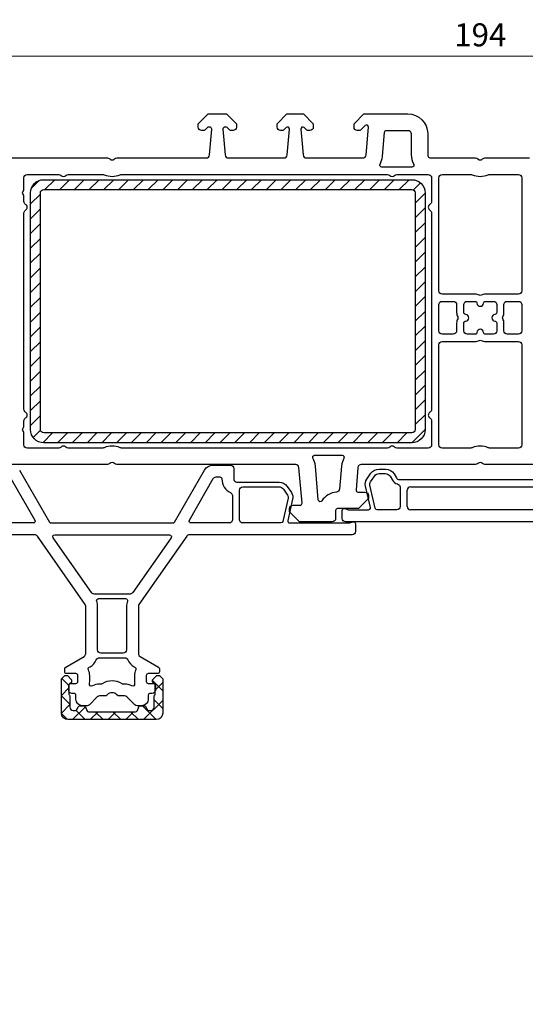
# Model space of a CAD drawing. Units: millimetres. Extents: x -552 to 65899, y -13925 to 42690.
# Drawn here: x 11108 to 11185, y 8478 to 8628 of the extents above; entities that cross this region are included whole.
import ezdxf

# ---------------------------------------------------------------- set-up
doc = ezdxf.new("R2010")
doc.units = ezdxf.units.MM
doc.header["$PDMODE"] = 35
doc.header["$PDSIZE"] = 50
for name, color, linetype, lineweight in [('2_Acier', 130, 'Continuous', 25), ('3_Plastic', 220, 'Continuous', 25), ('Cote', 254, 'Continuous', 5)]:
    doc.layers.add(name, color=color, linetype=linetype, lineweight=lineweight)
doc.styles.add('CR', font='ARIALN.TTF')
doc.dimstyles.new('Ech_1', dxfattribs={"dimtxt": 3.5, "dimasz": 1.5, "dimexe": 1, "dimexo": 2, "dimgap": 1.5, "dimtad": 1, "dimdec": 1, "dimrnd": 0.5, "dimdsep": 46, "dimtxsty": 'CR', "dimblk": 'ARCHTICK', "dimcen": 0, "dimdle": 1, "dimclrd": 256, "dimclre": 256, "dimclrt": 10, "dimadec": 1, "dimazin": 0, "dimtfac": 0.7, "dimtdec": 1, "dimtix": 1, "dimtmove": 1, "dimatfit": 3, "dimfxl": 1, "dimtvp": 2, "dimtolj": 1, "dimtzin": 0, "dimlwd": -1, "dimlwe": -1, "dimarcsym": 0})

# ---------------------------------------------------------------- blocks, each defined once
blk = doc.blocks.new('_ArchTick')
at = {"color": 0, "linetype": 'ByBlock', "const_width": 0.15}
blk.add_lwpolyline([(-0.5, -0.5), (0.5, 0.5)], dxfattribs=at)
blk = doc.blocks.new('*D2910')
at = {"layer": 'Cote', "linetype": 'ByBlock', "transparency": 16777216}
for p, q in [((11071.78, 8449.57), (11071.78, 8552.69)), ((11081.54, 8551.69), (11070.78, 8551.69)), ((11206.22, 8450.57), (11070.78, 8450.57))]:
    blk.add_line(p, q, dxfattribs=at)
at = {"layer": 'Defpoints', "color": 0, "linetype": 'ByBlock', "transparency": 16777216}
for p in [(11071.78, 8551.69), (11083.54, 8551.69), (11208.22, 8450.57)]:
    blk.add_point(p, dxfattribs=at)
at = {"layer": 'Cote', "linetype": 'ByBlock', "transparency": 16777216, "xscale": 1.5, "yscale": 1.5, "zscale": 1.5}
for p, rotation in [((11071.78, 8551.69), 90), ((11071.78, 8450.57), 270)]:
    blk.add_blockref('_ArchTick', p, dxfattribs=dict(at, rotation=rotation))
at = {"layer": 'Cote', "color": 10, "linetype": 'ByBlock', "transparency": 16777216, "insert": (11068.53, 8501.13), "char_height": 3.5, "attachment_point": 5, "rotation": 90, "style": 'CR'}
blk.add_mtext('\\A1;101', dxfattribs=at)
blk = doc.blocks.new('*D2551')
at = {"layer": 'Cote', "linetype": 'Continuous', "transparency": 16777216}
for p, q in [((11080.95, 8612.58), (11080.95, 8623.47)), ((11274.95, 8612.58), (11274.95, 8623.47)), ((11079.95, 8622.47), (11275.95, 8622.47))]:
    blk.add_line(p, q, dxfattribs=at)
at = {"layer": 'Defpoints', "color": 0, "linetype": 'Continuous', "transparency": 16777216}
for p in [(11274.95, 8622.47), (11080.95, 8610.58), (11274.95, 8610.58)]:
    blk.add_point(p, dxfattribs=at)
at = {"layer": 'Cote', "linetype": 'Continuous', "transparency": 16777216, "xscale": 1.5, "yscale": 1.5, "zscale": 1.5, "rotation": 180}
blk.add_blockref('_ArchTick', (11080.95, 8622.47), dxfattribs=at)
at = {"layer": 'Cote', "linetype": 'Continuous', "transparency": 16777216, "xscale": 1.5, "yscale": 1.5, "zscale": 1.5}
blk.add_blockref('_ArchTick', (11274.95, 8622.47), dxfattribs=at)
at = {"layer": 'Cote', "color": 10, "linetype": 'Continuous', "transparency": 16777216, "insert": (11177.95, 8625.72), "char_height": 3.5, "attachment_point": 5, "style": 'CR'}
blk.add_mtext('\\A1;194', dxfattribs=at)

msp = doc.modelspace()

# ---------------------------------------------------------------- hatches: boundary and pattern name
at = {"layer": '2_Acier'}
h = msp.add_hatch(dxfattribs=at)
h.set_pattern_fill('ANSI31', color=256, scale=0.5, style=0)
h.set_pattern_definition([(45, (14433.3415, 42957.3163), (-1.122532015, 1.122532015), [])])
edge = h.paths.add_edge_path()
edge.add_arc((11167.54872, 8565.69216), 2, 270, 360)
edge.add_line((11169.54872, 8565.69216), (11169.54872, 8601.69216))
edge.add_arc((11167.54872, 8601.69216), 2, 360, 450)
edge.add_line((11167.54872, 8603.69216), (11111.54872, 8603.69216))
edge.add_arc((11111.54872, 8601.69216), 2, 90, 180)
edge.add_line((11109.54872, 8601.69216), (11109.54872, 8565.69216))
edge.add_arc((11111.54872, 8565.69216), 2, 180, 270)
edge.add_line((11111.54872, 8563.69216), (11167.54872, 8563.69216))
edge = h.paths.add_edge_path(flags=16)
edge.add_line((11168.04872, 8601.69216), (11168.04872, 8565.69216))
edge.add_arc((11167.54872, 8565.69216), 0.5, 270, 360, ccw=False)
edge.add_line((11167.54872, 8565.19216), (11111.54872, 8565.19216))
edge.add_arc((11111.54872, 8565.69216), 0.5, 180, 270, ccw=False)
edge.add_line((11111.04872, 8565.69216), (11111.04872, 8601.69216))
edge.add_arc((11111.54872, 8601.69216), 0.5, 90, 180, ccw=False)
edge.add_line((11111.54872, 8602.19216), (11167.54872, 8602.19216))
edge.add_arc((11167.54872, 8601.69216), 0.5, 0, 90, ccw=False)
h = msp.add_hatch(dxfattribs=at)
h.set_pattern_fill('ANSI37', color=256, scale=0.6, angle=180)
h.set_pattern_definition([(225, (14941.151, 42768.3163), (1.34703842, -1.34703842), []), (315, (14941.151, 42768.3163), (1.34703842, 1.34703842), [])])
h.paths.add_polyline_path([(11127.51356, 8522.99216), (11127.84872, 8522.99216, 0.414213562), (11128.34872, 8523.49216), (11128.34872, 8525.09373, -0.182675814), (11128.42372, 8525.29216, 0.182675814), (11128.49872, 8525.49059), (11128.49872, 8526.87571, 0.267949194), (11128.39872, 8527.04892), (11128.24872, 8527.13552, -0.267949194), (11128.09872, 8527.39533), (11128.09872, 8527.64216), (11128.74872, 8528.29216), (11129.14872, 8528.29216), (11129.64872, 8527.79216), (11129.64872, 8522.59216, -0.414213562), (11128.64872, 8521.59216), (11115.24872, 8521.59216, -0.414213562), (11114.24872, 8522.59216), (11114.24872, 8527.79216), (11114.74872, 8528.29216), (11115.14872, 8528.29216), (11115.79872, 8527.64216), (11115.79872, 8527.39533, -0.267949194), (11115.64872, 8527.13552), (11115.49872, 8527.04892, 0.267949194), (11115.39872, 8526.87571), (11115.39872, 8525.49059, 0.182675814), (11115.47372, 8525.29216, -0.182675814), (11115.54872, 8525.09373), (11115.54872, 8523.49216, 0.414213562), (11116.04872, 8522.99216), (11116.38388, 8522.99216, 0.315298405), (11116.66578, 8523.18955), (11116.80082, 8523.56057, -0.315350317), (11116.98879, 8523.69216), (11117.70872, 8523.69216, -0.315246486), (11117.89661, 8523.56057), (11118.10445, 8522.98955, 0.31524362), (11118.38629, 8522.79216), (11125.51108, 8522.79216, 0.315298405), (11125.79299, 8522.98955), (11126.00082, 8523.56057, -0.315350323), (11126.18879, 8523.69216), (11126.90872, 8523.69216, -0.315246497), (11127.09661, 8523.56057), (11127.23165, 8523.18955, 0.315298405)])

# ---------------------------------------------------------------- linework, layer by layer
at = {"layer": '2_Acier', "lineweight": -3}
for points in [[(11111.54872, 8563.69216, -0.414213562), (11109.54872, 8565.69216), (11109.54872, 8601.69216, -0.414213562), (11111.54872, 8603.69216), (11167.54872, 8603.69216, -0.414213562), (11169.54872, 8601.69216), (11169.54872, 8565.69216, -0.414213562), (11167.54872, 8563.69216)], [(11168.04872, 8601.69216), (11168.04872, 8565.69216, -0.414213562), (11167.54872, 8565.19216), (11111.54872, 8565.19216, -0.414213562), (11111.04872, 8565.69216), (11111.04872, 8601.69216, -0.414213562), (11111.54872, 8602.19216), (11167.54872, 8602.19216, -0.414213562)]]:
    msp.add_lwpolyline(points, format="xyb", close=True, dxfattribs=at)
at = {"layer": '2_Acier'}
msp.add_lwpolyline([(11125.51108, 8522.79216, 0.315298409), (11125.79299, 8522.98955), (11126.00082, 8523.56057, -0.315350323), (11126.18879, 8523.69216), (11126.90865, 8523.69216, -0.315350321), (11127.09661, 8523.56057), (11127.23165, 8523.18955, 0.315298405), (11127.51356, 8522.99216), (11127.84872, 8522.99216, 0.414213562), (11128.34872, 8523.49216), (11128.34872, 8525.09373, -0.182675814), (11128.42372, 8525.29216, 0.182675814), (11128.49872, 8525.49059), (11128.49872, 8526.87571, 0.267949194), (11128.39872, 8527.04892), (11128.24872, 8527.13552, -0.267949194), (11128.09872, 8527.39533), (11128.09872, 8527.64216), (11128.74872, 8528.29216), (11129.14872, 8528.29216), (11129.64872, 8527.79216), (11129.64872, 8522.59216, -0.414213562), (11128.64872, 8521.59216), (11115.24872, 8521.59216, -0.414213562), (11114.24872, 8522.59216), (11114.24872, 8527.79216), (11114.74872, 8528.29216), (11115.14872, 8528.29216), (11115.79872, 8527.64216), (11115.79872, 8527.39533, -0.267949194), (11115.64872, 8527.13552), (11115.49872, 8527.04892, 0.267949194), (11115.39872, 8526.87571), (11115.39872, 8525.49059, 0.182675814), (11115.47372, 8525.29216, -0.182675814), (11115.54872, 8525.09373), (11115.54872, 8523.49216, 0.414213562), (11116.04872, 8522.99216), (11116.38388, 8522.99216, 0.315298405), (11116.66578, 8523.18955), (11116.80082, 8523.56057, -0.315350321), (11116.98879, 8523.69216), (11117.70865, 8523.69216, -0.315350323), (11117.89661, 8523.56057), (11118.10445, 8522.98955, 0.315353195), (11118.38641, 8522.79216)], format="xyb", close=True, dxfattribs=at)
at = {"layer": '3_Plastic'}
for p, q in [((11166.84872, 8553.99216), (11166.84872, 8556.49216)), ((11167.34872, 8556.99216), (11188.54872, 8556.99216)), ((11188.54872, 8553.49216), (11167.34872, 8553.49216))]:
    msp.add_line(p, q, dxfattribs=at)
for points in [[(11095.79069, 8606.99216), (11121.23458, 8606.99216, -0.201512755), (11121.59165, 8606.84216, 0.420084025), (11122.30579, 8606.84216, -0.201512755), (11122.66286, 8606.99216), (11136.25675, 8606.99216, 0.388878732), (11136.75485, 8607.44858), (11137.09758, 8611.36601, 0.440010531), (11136.79872, 8611.69216), (11136.6073, 8611.69216, 0.198912367), (11136.46588, 8611.63358), (11136.08303, 8611.25074, -0.198912367), (11135.94161, 8611.19216), (11135.54872, 8611.19216, -0.414213562), (11135.04872, 8611.69216), (11135.04872, 8612.19216), (11136.54872, 8613.69216), (11139.34872, 8613.69216), (11140.84872, 8612.19216), (11140.84872, 8611.69216, -0.414213562), (11140.34872, 8611.19216), (11139.95582, 8611.19216, -0.198912367), (11139.8144, 8611.25074), (11139.43156, 8611.63358, 0.198912367), (11139.29014, 8611.69216), (11139.09872, 8611.69216, 0.440010531), (11138.79986, 8611.36601), (11139.14259, 8607.44858, 0.388878732), (11139.64069, 8606.99216), (11148.10675, 8606.99216, 0.388878732), (11148.60485, 8607.44858), (11148.94758, 8611.36601, 0.700207538), (11148.43659, 8611.60429), (11148.08303, 8611.25074, -0.198912367), (11147.94161, 8611.19216), (11147.54872, 8611.19216, -0.414213562), (11147.04872, 8611.69216), (11147.04872, 8612.19216), (11148.54872, 8613.69216), (11151.04872, 8613.69216), (11152.54872, 8612.19216), (11152.54872, 8611.69216, -0.414213562), (11152.04872, 8611.19216), (11151.65582, 8611.19216, -0.198912367), (11151.5144, 8611.25074), (11151.16085, 8611.60429, 0.700207538), (11150.64986, 8611.36601), (11150.99259, 8607.44858, 0.388878732), (11151.49069, 8606.99216), (11160.0805, 8606.99216, 0.388878732), (11160.5786, 8607.44858), (11160.94758, 8611.66601, 0.700207538), (11160.43659, 8611.90429), (11159.78303, 8611.25074, -0.198912367), (11159.64161, 8611.19216), (11159.24872, 8611.19216, -0.414213562), (11158.74872, 8611.69216), (11158.74872, 8612.19216), (11160.24872, 8613.69216), (11166.94872, 8613.69216, -0.414213562), (11169.94872, 8610.69216), (11169.94872, 8607.49216, 0.414213562), (11170.44872, 8606.99216), (11177.23458, 8606.99216, -0.201512755), (11177.59165, 8606.84216, 0.420084025), (11178.30579, 8606.84216, -0.201512755), (11178.66286, 8606.99216), (11185.44872, 8606.99216, 0.414213562)], [(11107.88173, 8559.54216), (11112.4428, 8551.64216, 0.267949192), (11112.70261, 8551.49216), (11131.19483, 8551.49216, 0.267949192), (11131.45464, 8551.64216), (11136.01571, 8559.54216, -0.267949192), (11137.31474, 8560.29216), (11139.94872, 8560.29216, -0.414213562), (11140.44872, 8559.79216), (11140.44872, 8558.19216, 0.414213562), (11140.94872, 8557.69216), (11147.3444, 8557.69216, -0.244698443), (11148.57313, 8557.05252), (11149.21362, 8556.13781, -0.212556562), (11149.4154, 8555.09972), (11148.66737, 8551.85964, 0.482342741), (11148.95968, 8551.49216), (11157.95816, 8551.49216, 0.087488664), (11158.12917, 8551.52231), (11158.54611, 8551.67407, -0.520567051), (11158.94872, 8551.39216), (11158.94872, 8550.19216, -0.414213562), (11158.44872, 8549.69216), (11133.709, 8549.69216, 0.244698443), (11133.29943, 8549.47895), (11126.03914, 8539.11019, 0.153914721), (11125.94872, 8538.8234), (11125.94872, 8531.62835, 0.267949192), (11126.19872, 8531.19534), (11128.99872, 8529.57876, -0.267949192), (11129.14872, 8529.31895), (11129.14872, 8528.89216, -0.414213562), (11128.84872, 8528.59216), (11127.44872, 8528.59216, 0.414213562), (11127.14872, 8528.29216), (11127.14872, 8527.39216, 0.414213562), (11127.44872, 8527.09216), (11128.24872, 8527.09216, -0.414213562), (11128.54872, 8526.79216), (11128.54872, 8526.09216, -0.414213562), (11128.04872, 8525.59216), (11127.74872, 8525.59216, 0.414213562), (11127.44872, 8525.29216), (11127.44872, 8524.69216, -0.414213562), (11126.44872, 8523.69216), (11125.75582, 8523.69216, -0.198912367), (11125.40227, 8523.8386), (11124.19516, 8525.04571, 0.198912367), (11123.84161, 8525.19216), (11123.06675, 8525.19216, -0.213421765), (11122.69407, 8525.35882, 0.447213595), (11121.20336, 8525.35882, -0.213421765), (11120.83068, 8525.19216), (11120.05582, 8525.19216, 0.198912367), (11119.70227, 8525.04571), (11118.49516, 8523.8386, -0.198912367), (11118.14161, 8523.69216), (11117.44872, 8523.69216, -0.414213562), (11116.44872, 8524.69216), (11116.44872, 8525.29216, 0.414213562), (11116.14872, 8525.59216), (11115.84872, 8525.59216, -0.414213562), (11115.34872, 8526.09216), (11115.34872, 8526.79216, -0.414213562), (11115.64872, 8527.09216), (11116.44872, 8527.09216, 0.414213562), (11116.74872, 8527.39216), (11116.74872, 8528.29216, 0.414213562), (11116.44872, 8528.59216), (11115.04872, 8528.59216, -0.414213562), (11114.74872, 8528.89216), (11114.74872, 8529.31895, -0.267949192), (11114.89872, 8529.57876), (11117.69872, 8531.19534, 0.267949192), (11117.94872, 8531.62835), (11117.94872, 8538.8234, 0.153914721), (11117.85829, 8539.11019), (11110.59801, 8549.47895, 0.244698443), (11110.18843, 8549.69216), (11085.44872, 8549.69216, -0.414213562)], [(11196.05049, 8560.39216), (11178.66286, 8560.39216, -0.201512755), (11178.30579, 8560.54216, 0.420084025), (11177.59165, 8560.54216, -0.201512755), (11177.23458, 8560.39216), (11159.84694, 8560.39216, 0.388878732), (11159.34885, 8559.93574), (11159.04986, 8556.5183, 0.440010531), (11159.34872, 8556.19216), (11160.44872, 8556.19216, -0.414213562), (11160.94872, 8555.69216), (11160.94872, 8555.19216), (11159.44872, 8553.69216), (11156.24872, 8553.69216, 0.414213562), (11155.94872, 8553.39216), (11155.94872, 8552.19216, -0.414213562), (11155.44872, 8551.69216), (11150.44872, 8551.69216), (11148.94872, 8553.19216), (11148.94872, 8553.69216, -0.414213562), (11149.44872, 8554.19216), (11150.54872, 8554.19216, 0.440010531), (11150.84758, 8554.5183), (11150.37361, 8559.93574, 0.388878732), (11149.87552, 8560.39216), (11122.66286, 8560.39216, -0.201512755), (11122.30579, 8560.54216, 0.420084025), (11121.59165, 8560.54216, -0.201512755), (11121.23458, 8560.39216), (11094.02192, 8560.39216, 0.388878732)], [(11198.44872, 8551.69216), (11157.44872, 8551.69216, -0.414213562), (11156.94872, 8552.19216), (11156.94872, 8553.39216, -0.520576743), (11157.35133, 8553.67406), (11157.76827, 8553.52231, 0.087488664), (11157.93928, 8553.49216), (11160.93776, 8553.49216, 0.482342741), (11161.23007, 8553.85964), (11160.48204, 8557.09972, -0.212556562), (11160.68382, 8558.13781), (11161.32431, 8559.05252, -0.244698443), (11162.55304, 8559.69216), (11163.54872, 8559.69216, -0.267949192), (11164.84776, 8558.94216), (11165.19417, 8558.34216, 0.267949192), (11165.62718, 8558.09216), (11190.27026, 8558.09216, 0.267949192)]]:
    msp.add_lwpolyline(points, format="xyb", dxfattribs=at)
for points in [[(11163.06909, 8607.23069), (11163.39171, 8610.9183, -0.388878732), (11163.69057, 8611.19216), (11166.94872, 8611.19216, -0.414213562), (11167.44872, 8610.69216), (11167.44872, 8607.49216, 0.127227357), (11167.82492, 8606.03761, -0.571561826), (11167.56254, 8605.59216), (11162.96668, 8605.59216, -0.571561826), (11162.7043, 8606.03761, 0.105115467)], [(11109.04872, 8604.49216), (11113.83458, 8604.49216, -0.201512755), (11114.19165, 8604.34216, 0.420084025), (11114.90579, 8604.34216, -0.201512755), (11115.26286, 8604.49216), (11120.53097, 8604.49216, -0.104643289), (11120.73351, 8604.4493, 0.211603685), (11123.16393, 8604.4493, -0.104643289), (11123.36646, 8604.49216), (11163.83458, 8604.49216, -0.201512755), (11164.19165, 8604.34216, 0.420084025), (11164.90579, 8604.34216, -0.201512755), (11165.26286, 8604.49216), (11170.04872, 8604.49216, -0.414213562), (11170.54872, 8603.99216), (11170.54872, 8600.35818, -0.267949192), (11170.29872, 8599.92517, 0.577350269), (11170.29872, 8599.05914, -0.267949192), (11170.54872, 8598.62613), (11170.54872, 8568.75818, -0.267949192), (11170.29872, 8568.32517, 0.577350269), (11170.29872, 8567.45914, -0.267949192), (11170.54872, 8567.02613), (11170.54872, 8563.39216, -0.414213562), (11170.04872, 8562.89216), (11165.26286, 8562.89216, -0.201512755), (11164.90579, 8563.04216, 0.420084025), (11164.19165, 8563.04216, -0.201512755), (11163.83458, 8562.89216), (11123.36646, 8562.89216, -0.104643289), (11123.16393, 8562.93501, 0.211603685), (11120.73351, 8562.93501, -0.104643289), (11120.53097, 8562.89216), (11115.26286, 8562.89216, -0.201512755), (11114.90579, 8563.04216, 0.420084025), (11114.19165, 8563.04216, -0.201512755), (11113.83458, 8562.89216), (11109.04872, 8562.89216, -0.414213562), (11108.54872, 8563.39216), (11108.54872, 8564.89372, 0.122841086), (11108.3847, 8565.55126, -0.249446299), (11108.3847, 8565.83306, 0.122841086), (11108.54872, 8566.49059), (11108.54872, 8567.02613, -0.267949192), (11108.79872, 8567.45914, 0.577350269), (11108.79872, 8568.32517, -0.267949192), (11108.54872, 8568.75818), (11108.54872, 8598.62613, -0.267949192), (11108.79872, 8599.05914, 0.577350269), (11108.79872, 8599.92517, -0.267949192), (11108.54872, 8600.35818), (11108.54872, 8600.89372, 0.122841086), (11108.3847, 8601.55126, -0.249446299), (11108.3847, 8601.83306, 0.122841086), (11108.54872, 8602.49059), (11108.54872, 8603.99216, -0.414213562)], [(11172.14872, 8586.29216, -0.414213562), (11171.64872, 8586.79216), (11171.64872, 8603.99216, -0.414213562), (11172.14872, 8604.49216), (11176.53097, 8604.49216, -0.104643289), (11176.73351, 8604.4493, 0.211603685), (11179.16393, 8604.4493, -0.104643289), (11179.36646, 8604.49216), (11183.74872, 8604.49216, -0.414213562), (11184.24872, 8603.99216), (11184.24872, 8586.79216, -0.414213562), (11183.74872, 8586.29216), (11178.74715, 8586.29216, 0.122841086), (11178.08962, 8586.12814, -0.249446299), (11177.80782, 8586.12814, 0.122841086), (11177.15028, 8586.29216)], [(11174.34872, 8580.69216, -0.414213562), (11173.84872, 8580.19216), (11172.14872, 8580.19216, -0.414213562), (11171.64872, 8580.69216), (11171.64872, 8584.69216, -0.414213562), (11172.14872, 8585.19216), (11173.84872, 8585.19216, -0.414213562), (11174.34872, 8584.69216), (11174.34872, 8583.49059, 0.122841086), (11174.51274, 8582.83306, -0.249446299), (11174.51274, 8582.55126, 0.122841086), (11174.34872, 8581.89372)], [(11175.44872, 8580.69216), (11175.44872, 8581.89372, -0.396012192), (11175.72997, 8582.19314, 0.939336437), (11175.72997, 8583.19118, -0.396012192), (11175.44872, 8583.49059), (11175.44872, 8584.69216, -0.414213562), (11175.94872, 8585.19216), (11177.15028, 8585.19216, -0.396012192), (11177.4497, 8584.91091, 0.939336437), (11178.44774, 8584.91091, -0.396012192), (11178.74715, 8585.19216), (11179.94872, 8585.19216, -0.414213562), (11180.44872, 8584.69216), (11180.44872, 8583.49059, -0.396012192), (11180.16747, 8583.19118, 0.939336437), (11180.16747, 8582.19314, -0.396012192), (11180.44872, 8581.89372), (11180.44872, 8580.69216, -0.414213562), (11179.94872, 8580.19216), (11178.74715, 8580.19216, -0.396012192), (11178.44774, 8580.47341, 0.939336437), (11177.4497, 8580.47341, -0.396012192), (11177.15028, 8580.19216), (11175.94872, 8580.19216, -0.414213562)], [(11181.54872, 8581.89372, 0.122841086), (11181.3847, 8582.55126, -0.249446299), (11181.3847, 8582.83306, 0.122841086), (11181.54872, 8583.49059), (11181.54872, 8584.69216, -0.414213562), (11182.04872, 8585.19216), (11183.74872, 8585.19216, -0.414213562), (11184.24872, 8584.69216), (11184.24872, 8580.69216, -0.414213562), (11183.74872, 8580.19216), (11182.04872, 8580.19216, -0.414213562), (11181.54872, 8580.69216)], [(11183.74872, 8562.89216), (11179.36646, 8562.89216, -0.104643289), (11179.16393, 8562.93501, 0.211603685), (11176.73351, 8562.93501, -0.104643289), (11176.53097, 8562.89216), (11172.14872, 8562.89216, -0.414213562), (11171.64872, 8563.39216), (11171.64872, 8578.59216, -0.414213562), (11172.14872, 8579.09216), (11177.15028, 8579.09216, 0.122841086), (11177.80782, 8579.25618, -0.249446299), (11178.08962, 8579.25618, 0.122841086), (11178.74715, 8579.09216), (11183.74872, 8579.09216, -0.414213562), (11184.24872, 8578.59216), (11184.24872, 8563.39216, -0.414213562)], [(11156.08274, 8556.18723, 0.243805832), (11153.86888, 8554.86741, -0.721257789), (11153.31504, 8554.99933), (11152.8641, 8560.15362, 0.105115467), (11152.49931, 8561.3467, -0.571561826), (11152.76169, 8561.79216), (11156.96077, 8561.79216, -0.571561826), (11157.22315, 8561.3467, 0.105115467), (11156.85836, 8560.15362), (11156.5512, 8556.64278, -0.371904926)], [(11165.74872, 8556.93482), (11165.74872, 8553.99216, -0.414213562), (11165.24872, 8553.49216), (11162.27195, 8553.49216, -0.349215633), (11161.97964, 8553.72467), (11161.1641, 8557.25719, -0.212556562), (11161.25723, 8557.7363), (11161.89772, 8558.65102, -0.244698443), (11162.55304, 8558.99216), (11163.54872, 8558.99216, -0.267949192), (11164.24154, 8558.59216), (11164.58795, 8557.99216, 0.208623077), (11165.36003, 8557.42227, -0.34988544)], [(11103.64872, 8555.66234, -0.289689863), (11103.93443, 8556.11409, 0.289689863), (11105.24872, 8558.19216, -0.414213562), (11105.54872, 8558.49216), (11106.12081, 8558.49216, -0.267949192), (11106.55383, 8558.24216), (11110.19113, 8551.94216, -0.577350269), (11109.93132, 8551.49216), (11104.14872, 8551.49216, -0.414213562), (11103.64872, 8551.99216)], [(11137.34361, 8558.24216, -0.267949192), (11137.77662, 8558.49216), (11138.34872, 8558.49216, -0.414213562), (11138.64872, 8558.19216, 0.289689863), (11139.963, 8556.11409, -0.289689863), (11140.24872, 8555.66234), (11140.24872, 8551.99216, -0.414213562), (11139.74872, 8551.49216), (11133.96611, 8551.49216, -0.577350269), (11133.7063, 8551.94216)], [(11141.34872, 8556.49216, -0.414213562), (11141.84872, 8556.99216), (11147.3444, 8556.99216, -0.244698443), (11147.99972, 8556.65102), (11148.64021, 8555.7363, -0.212556562), (11148.73334, 8555.25719), (11147.91779, 8551.72467, -0.349215633), (11147.62548, 8551.49216), (11141.84872, 8551.49216, -0.414213562), (11141.34872, 8551.99216)], [(11125.09875, 8540.90537, -0.244698443), (11124.68917, 8540.69216), (11119.20826, 8540.69216, -0.244698443), (11118.79869, 8540.90537), (11112.97666, 8549.22008, -0.606814896), (11113.22241, 8549.69216), (11130.67503, 8549.69216, -0.606814896), (11130.92077, 8549.22008)], [(11124.14872, 8532.19216, -0.414213562), (11123.64872, 8531.69216), (11120.24872, 8531.69216, -0.414213562), (11119.74872, 8532.19216), (11119.74872, 8538.8234, 0.085379253), (11119.61652, 8539.59192, -0.517908786), (11119.89928, 8539.99216), (11123.99816, 8539.99216, -0.517908786), (11124.28091, 8539.59192, 0.085379253), (11124.14872, 8538.8234)], [(11120.00783, 8530.99216), (11123.88961, 8530.99216, -0.29649694), (11124.34659, 8530.69505, 0.158651549), (11125.29872, 8529.6365), (11125.4229, 8529.5648, -0.388686648), (11125.54488, 8529.17839, 0.109348951), (11125.34872, 8528.29216), (11125.34872, 8527.39216, 0.043652386), (11125.38061, 8527.02757, -0.628344026), (11124.94168, 8526.71202, 0.125326667), (11123.84161, 8526.99216), (11123.63691, 8526.99216, -0.144974769), (11123.47354, 8527.04054, 0.296174439), (11120.4239, 8527.04054, -0.144974769), (11120.26052, 8526.99216), (11120.05582, 8526.99216, 0.125326667), (11118.95576, 8526.71202, -0.628344026), (11118.51683, 8527.02757, 0.043652386), (11118.54872, 8527.39216), (11118.54872, 8528.29216, 0.109348951), (11118.35256, 8529.17839, -0.388686648), (11118.47453, 8529.5648), (11118.59872, 8529.6365, 0.158651549), (11119.55085, 8530.69505, -0.29649694)]]:
    msp.add_lwpolyline(points, format="xyb", close=True, dxfattribs=at)
for centre, start, end in [((11167.34872, 8556.49216), 90, 180), ((11167.34872, 8553.99216), 180, 270)]:
    msp.add_arc(centre, 0.5, start, end, dxfattribs=at)

# ---------------------------------------------------------------- dimensions: what is measured, and where the dimension line sits
at = {"layer": 'Cote', "linetype": 'Continuous'}
dim = msp.add_linear_dim(base=(11274.94872, 8622.46947), p1=(11080.94872, 8610.58364), p2=(11274.94872, 8610.58364), dimstyle='Ech_1', dxfattribs=at)
dim.commit()
dim.dimension.update_dxf_attribs({"geometry": '*D2551', "text_midpoint": (11177.94872, 8625.71947)})
at = {"layer": 'Cote', "linetype": 'ByBlock'}
dim = msp.add_linear_dim(base=(11071.77671, 8551.69216), p1=(11208.22151, 8450.57085), p2=(11083.53536, 8551.69216), angle=90, dimstyle='Ech_1', dxfattribs=at)
dim.commit()
dim.dimension.update_dxf_attribs({"geometry": '*D2910', "text_midpoint": (11068.52671, 8501.1315)})

doc.saveas('drawing.dxf')
